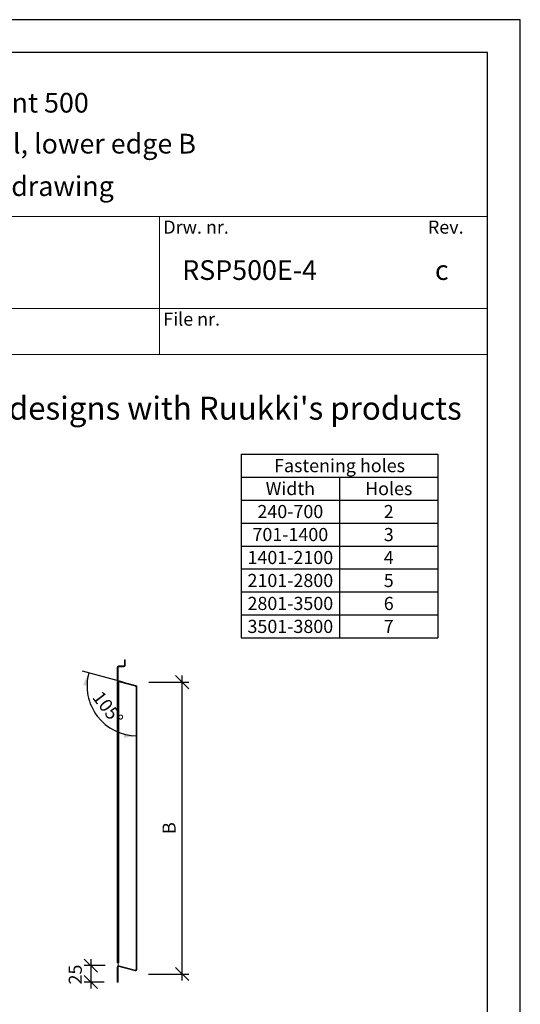
# Model space of a CAD drawing. Units: millimetres. Extents: x 0 to 16800, y 0 to 2970.
# Drawn here: x 9737 to 10500, y 1470 to 2970 of the extents above; entities that cross this region are included whole.
import ezdxf

# ---------------------------------------------------------------- set-up
doc = ezdxf.new("R2010")
doc.units = ezdxf.units.MM
doc.layers.add('a4sheet', color=2, linetype='Continuous', plot=False)
for name, color, linetype, lineweight in [('border', 2, 'Continuous', 25), ('dimensions', 6, 'Continuous', 15), ('titleBlock', 2, 'Continuous', 15), ('views', 4, 'Continuous', 15)]:
    doc.layers.add(name, color=color, linetype=linetype, lineweight=lineweight)
for name, color, linetype in [('Copyright_en', 1, 'Continuous'), ('Txt_Default_en', 1, 'Continuous'), ('Txt_info_en', 3, 'Continuous'), ('Txt_titles_en', 2, 'Continuous'), ('Txt_titles_general', 2, 'Continuous')]:
    doc.layers.add(name, color=color, linetype=linetype)
doc.styles.add('arial', font='arial.ttf')
doc.styles.add('ROMANS', font='romans')
doc.styles.get("Standard").update_dxf_attribs({"font": 'arial.ttf'})
doc.dimstyles.new('ISO-25', dxfattribs={"dimtxt": 2.5, "dimasz": 2.5, "dimexe": 1.25, "dimexo": 0.625, "dimtad": 1, "dimtxsty": 'Standard', "dimcen": 2.5, "dimadec": 0, "dimazin": 0, "dimtfac": 1, "dimtmove": 0, "dimatfit": 3, "dimfxl": 1, "dimarcsym": 0})

# ---------------------------------------------------------------- blocks, each defined once
blk = doc.blocks.new('DrawingSheet')
at = {"layer": 'a4sheet'}
blk.add_lwpolyline([(0, 0), (210, 0), (210, 297), (0, 297)], close=True, dxfattribs=at)
at = {"layer": 'border'}
blk.add_lwpolyline([(5, 5), (205, 5), (205, 292), (5, 292)], close=True, dxfattribs=at)
at = {"layer": 'titleBlock'}
for p, q in [((5, 267), (205, 267)), ((155, 267), (155, 246)), ((5, 253), (205, 253)), ((5, 246), (205, 246))]:
    blk.add_line(p, q, dxfattribs=at)
at = {"layer": 'Copyright_en', "color": 1, "insert": (5, 239.56), "char_height": 3.5, "width": 200, "attachment_point": 1}
blk.add_mtext("\\pxqc;Copyright © Rautaruukki Corporation. Allowed only for designs with Ruukki's products", dxfattribs=at)
at = {"layer": 'Txt_Default_en', "color": 1, "style": 'arial'}
for s, p in [('Drw. nr.', (155.58, 264.4)), ('Rev.', (195.92, 264.4)), ('File nr.', (155.58, 250.38))]:
    blk.add_text(s, height=2, dxfattribs=at).set_placement(p)
at = {"layer": 'Txt_titles_en', "style": 'arial'}
for tag, p in [('CONTENTS2', (107.49, 276.61)), ('CONTENTS3', (107.49, 270.14))]:
    blk.add_attdef(tag, p, '', height=3, dxfattribs=at)
at = {"layer": 'Txt_titles_general', "style": 'arial'}
for tag, p in [('CONTENTS1', (107.49, 282.85)), ('CREATED', (22.26, 261.89)), ('REVDATE', (72.26, 261.89)), ('WORKNR', (108.45, 257.35)), ('DRAWINGNR', (158.45, 257.35)), ('RV', (196.98, 257.35)), ('MODELREV', (72.26, 254.89)), ('SCALE', (22.26, 247.89)), ('BUILDING', (72.26, 247.89))]:
    blk.add_attdef(tag, p, '', height=3, dxfattribs=at)
blk = doc.blocks.new('*D17')
at = {"layer": 'Defpoints', "color": 0, "transparency": 16777216}
for p in [(9887.1, 1528.8), (9845.3, 1503.8), (9885.6, 1503.8)]:
    blk.add_point(p, dxfattribs=at)
at = {"layer": 'dimensions', "color": 6, "lineweight": -2, "transparency": 16777216}
for p, q in [((9855.3, 1518.8), (9835.3, 1538.8)), ((9845.3, 1538.8), (9845.3, 1493.8)), ((9867.1, 1528.8), (9835.3, 1528.8)), ((9855.3, 1493.8), (9835.3, 1513.8)), ((9865.6, 1503.8), (9835.3, 1503.8))]:
    blk.add_line(p, q, dxfattribs=at)
at = {"layer": 'dimensions', "color": 2, "transparency": 16777216, "insert": (9821.5, 1515.2), "char_height": 25, "attachment_point": 5, "rotation": 90, "style": 'ROMANS'}
blk.add_mtext('{\\fArial|b0|i0|c0|p34;\\H0.8x;25}', dxfattribs=at)
blk = doc.blocks.new('*T19')
at = {"layer": 'Txt_info_en', "color": 0, "linetype": 'ByBlock', "lineweight": -2, "transparency": 16777216}
for p, q in [((0, 0), (300, 0)), ((0, 0), (0, -280)), ((300, 0), (300, -280)), ((0, -35), (300, -35)), ((150, -35), (150, -280)), ((0, -70), (300, -70)), ((0, -105), (300, -105)), ((0, -140), (300, -140)), ((0, -175), (300, -175)), ((0, -210), (300, -210)), ((0, -245), (300, -245)), ((0, -280), (300, -280))]:
    blk.add_line(p, q, dxfattribs=at)
at = {"layer": 'Txt_info_en', "color": 0, "transparency": 16777216, "char_height": 20, "attachment_point": 5}
for s, insert, width in [('F{\\fArial|b0|i0|c186|p34;astening holes}', (150, -17.5), 297), ('{\\fArial|b0|i0|c186|p34;Width}', (75, -52.5), 147), ('{\\fArial|b0|i0|c186|p34;Holes}', (225, -52.5), 147), ('2{\\fArial|b0|i0|c186|p34;40-700}', (75, -87.5), 147), ('{\\fArial|b0|i0|c186|p34;2', (225, -87.5), 147), ('{\\fArial|b0|i0|c186|p34;701-1400}', (75, -122.5), 147), ('{\\fArial|b0|i0|c186|p34;3', (225, -122.5), 147), ('{\\fArial|b0|i0|c186|p34;1401-2100}', (75, -157.5), 147), ('{\\fArial|b0|i0|c186|p34;4', (225, -157.5), 147), ('{\\fArial|b0|i0|c186|p34;2101-2800}', (75, -192.5), 147), ('{\\fArial|b0|i0|c186|p34;5', (225, -192.5), 147), ('{\\fArial|b0|i0|c186|p34;2801-3500}', (75, -227.5), 147), ('{\\fArial|b0|i0|c186|p34;6', (225, -227.5), 147), ('{\\fArial|b0|i0|c186|p34;3501-3800}', (75, -262.5), 147), ('{\\fArial|b0|i0|c186|p34;7', (225, -262.5), 147)]:
    blk.add_mtext(s, dxfattribs=dict(at, insert=insert, width=width))
blk = doc.blocks.new('FasteningHolesTable')
blk.add_blockref('*T19', (1674.4, 2308.1))
blk = doc.blocks.new('L500_PitchedB_Side')
at = {"layer": 'views'}
for p, q in [((9.8, 481.5), (2.2, 481.5)), ((2.2, 480.3), (9.8, 480.3)), ((12, 490.8), (10.8, 490.8)), ((10.8, 490.8), (10.8, 482.5)), ((12, 482.5), (12, 490.8)), ((0, 479.3), (0, 459.9)), ((1.2, 459.9), (1.2, 479.3)), ((0, 457.7), (1.2, 457.7)), ((1.6, 457.8), (28.1, 450.7)), ((28.4, 451.9), (1.9, 459)), ((27.8, 450.6), (2.2, 457.4)), ((1.2, 74.1), (1.2, 24.8)), ((0, 29.1), (2.2, 29.1)), ((0, 22.8), (0, 0)), ((1.2, 0), (1.2, 22.8)), ((13.4, 20.8), (2.5, 23.8)), ((27.5, 18.3), (2.8, 24.9)), ((13.4, 20.8), (27.2, 17.1)), ((27.8, 17), (27.2, 17.1)), ((0, 0), (1.2, 0))]:
    blk.add_line(p, q, dxfattribs=at)
for points in [[(0, 29.1), (0, 265.4), (0, 457.7)], [(1.2, 74.1), (1.2, 265.4), (1.2, 457.7)], [(2.2, 29.1), (2.2, 265.4), (2.2, 457.4)], [(28.8, 449.8), (28.8, 265.4), (28.8, 19.3)], [(30, 19.3), (30, 265.4), (30, 449.8)]]:
    blk.add_lwpolyline(points, dxfattribs=at)
for centre, radius, start, end in [((2.2, 479.3), 2.2, 90, 180), ((2.2, 479.3), 1, 90, 180), ((9.8, 482.5), 2.2, 270, 0), ((9.8, 482.5), 1, 270, 0), ((2.2, 459.9), 2.2, 180, 255), ((2.2, 459.9), 1, 180, 255), ((27.8, 449.8), 1, 0, 75), ((27.8, 449.8), 2.2, 0, 75), ((2.2, 22.8), 2.2, 75, 180), ((2.2, 22.8), 1, 75, 180), ((27.8, 19.3), 2.2, 255, 0), ((27.8, 19.3), 1, 255, 0)]:
    blk.add_arc(centre, radius, start, end, dxfattribs=at)
for points, knots in [([(1.2, 457.7), (1.2, 457.6), (1.5, 457.6), (2, 457.5), (2.1, 457.5), (2.1, 457.5), (2.2, 457.4)], [0, 0, 0, 0, 1.350716, 1.350716, 1.350716, 1.570796, 1.570796, 1.570796, 1.570796]), ([(28.8, 449.8), (28.8, 450), (28.5, 450.2), (28, 450.5), (27.9, 450.5), (27.9, 450.5), (27.8, 450.6)], [0, 0, 0, 0, 0.859892, 0.859892, 0.859892, 1, 1, 1, 1])]:
    blk.add_open_spline(points, degree=3, knots=knots, dxfattribs=at)
for points in [[(27.8, 450.6), (28.1, 450.5), (28.3, 450.5), (28.6, 450.4)], [(27.9, 17.1), (27.8, 17), (27.8, 17), (27.8, 17)], [(27.8, 17), (27.8, 17), (27.9, 17), (27.9, 17.1)]]:
    blk.add_open_spline(points, degree=3, dxfattribs=at)
blk = doc.blocks.new('*D84')
at = {"layer": 'Defpoints', "color": 0, "transparency": 16777216}
for p in [(9913.9, 1960.7), (9984.5, 1960.7), (9913.4, 1515.9)]:
    blk.add_point(p, dxfattribs=at)
at = {"layer": 'dimensions', "color": 6, "lineweight": -2, "transparency": 16777216}
for p, q in [((9994.5, 1950.7), (9974.5, 1970.7)), ((9984.5, 1505.9), (9984.5, 1970.7)), ((9933.9, 1960.7), (9994.5, 1960.7)), ((9933.4, 1515.9), (9994.5, 1515.9)), ((9994.5, 1505.9), (9974.5, 1525.9))]:
    blk.add_line(p, q, dxfattribs=at)
at = {"layer": 'dimensions', "color": 2, "transparency": 16777216, "insert": (9964.5, 1738.3), "char_height": 25, "attachment_point": 5, "rotation": 90, "style": 'ROMANS'}
blk.add_mtext('{\\fArial|b0|i0|c186|p34;\\H0.8x;B}', dxfattribs=at)
blk = doc.blocks.new('*D85')
at = {"layer": 'Defpoints', "color": 0, "transparency": 16777216}
for p in [(9913.9, 1955.7), (9915.6, 1955.2), (9915.6, 1953.4), (9843.9, 1929.2), (9915.6, 1523.1)]:
    blk.add_point(p, dxfattribs=at)
at = {"layer": 'dimensions', "color": 6, "lineweight": -2, "transparency": 16777216}
blk.add_line((9894.6, 1960.9), (9832.3, 1977.6), dxfattribs=at)
blk.add_arc((9915.6, 1955.2), 76.2, 165, 270, dxfattribs=at)
at = {"layer": 'dimensions', "color": 6, "transparency": 16777216}
for points in [[(9833.5, 1956.5), (9840, 1954.8), (9841.9, 1975)], [(9895.6, 1882.4), (9895.6, 1875.7), (9915.6, 1879)]]:
    blk.add_solid(points, dxfattribs=at)
at = {"layer": 'dimensions', "color": 2, "transparency": 16777216, "insert": (9871.3, 1921.3), "char_height": 25, "attachment_point": 5, "rotation": 307.5, "style": 'ROMANS'}
blk.add_mtext('{\\fArial|b0|i0|c0|p34;\\H0.8x;105°}', dxfattribs=at)

msp = doc.modelspace()

# ---------------------------------------------------------------- block references
at = {"layer": 'titleBlock'}
ref = msp.add_blockref('DrawingSheet', (8400, 0), dxfattribs=dict(at, xscale=10, yscale=10, zscale=10))
ref.add_attrib('RV', 'c', (10369.8, 2573.5), dxfattribs={"layer": 'Txt_titles_general', "height": 30, "style": 'arial'})
ref.add_attrib('DRAWINGNR', 'RSP500E-4', (9984.5, 2573.5), dxfattribs={"layer": 'Txt_titles_general', "height": 30, "style": 'arial'})
ref.add_attrib('CONTENTS3', 'Dimensional drawing', (9474.9, 2701.4), dxfattribs={"layer": 'Txt_titles_en', "height": 30, "style": 'arial'})
ref.add_attrib('CONTENTS2', 'Pitched panel, lower edge B', (9474.9, 2766.1), dxfattribs={"layer": 'Txt_titles_en', "height": 30, "style": 'arial'})
ref.add_attrib('CONTENTS1', 'Liberta Elegant 500', (9474.9, 2828.5), dxfattribs={"layer": 'Txt_titles_general', "height": 30, "style": 'arial'})
at = {"layer": 'Txt_info_en'}
msp.add_blockref('FasteningHolesTable', (8400, 0), dxfattribs=at)
at = {"layer": 'views'}
msp.add_blockref('L500_PitchedB_Side', (9885.6, 1503.8), dxfattribs=at)

# ---------------------------------------------------------------- dimensions: what is measured, and where the dimension line sits
at = {"layer": 'dimensions'}
dim = msp.add_angular_dim_2l(base=(9843.9261, 1929.1775), line1=((9915.5527, 1523.058), (9915.5527, 1953.4415)), line2=((9915.5527, 1955.2475), (9913.9221, 1955.6844)), text='{\\fArial|b0|i0|c0|p34;\\H0.8x;<>}', dimstyle='ISO-25', override={"dimscale": 10, "dimasz": 3, "dimexe": 1, "dimexo": 2, "dimgap": 0.5, "dimtad": 0, "dimdec": 0, "dimtxsty": 'ROMANS', "dimtsz": 1, "dimdle": 1, "dimclrd": 6, "dimclre": 6, "dimclrt": 2, "dimtix": 1, "dimtmove": 2, "dimtvp": 1}, dxfattribs=at)
dim.commit()
dim.dimension.update_dxf_attribs({"geometry": '*D85', "text_midpoint": (9871.2832, 1921.2783)})
dim = msp.add_linear_dim(base=(9984.5, 1960.7), p1=(9913.4, 1515.9), p2=(9913.9, 1960.7), angle=270, text='{\\fArial|b0|i0|c186|p34;\\H0.8x;B}', dimstyle='ISO-25', override={"dimscale": 10, "dimasz": 3, "dimexe": 1, "dimexo": 2, "dimgap": 0.5, "dimtad": 0, "dimdec": 0, "dimtxsty": 'ROMANS', "dimtsz": 1, "dimdle": 1, "dimclrd": 6, "dimclre": 6, "dimclrt": 2, "dimtix": 1, "dimtmove": 2, "dimtvp": 1}, dxfattribs=at)
dim.commit()
dim.dimension.update_dxf_attribs({"geometry": '*D84', "text_midpoint": (9964.5, 1738.3)})
dim = msp.add_linear_dim(base=(9845.3, 1503.8), p1=(9887.1, 1528.8), p2=(9885.6, 1503.8), angle=90, text='{\\fArial|b0|i0|c0|p34;\\H0.8x;<>}', dimstyle='ISO-25', override={"dimscale": 10, "dimasz": 3, "dimexe": 1, "dimexo": 2, "dimgap": 0.5, "dimtad": 0, "dimdec": 0, "dimtxsty": 'ROMANS', "dimtsz": 1, "dimdle": 1, "dimclrd": 6, "dimclre": 6, "dimclrt": 2, "dimtix": 1, "dimtmove": 2, "dimtvp": 1}, dxfattribs=at)
dim.commit()
dim.dimension.update_dxf_attribs({"geometry": '*D17', "text_midpoint": (9821.5, 1515.2), "dimtype": 160})

doc.saveas('drawing.dxf')
